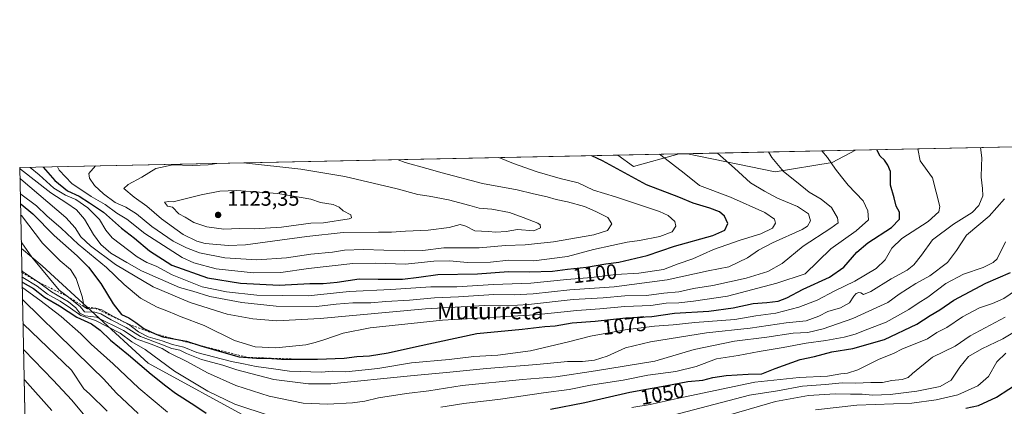
# Model space of a CAD drawing. Units: metres. Extents: x 640990 to 644436, y 4757642 to 4760028.
# Drawn here: x 640990 to 641460, y 4759842 to 4760026 of the extents above; entities that cross this region are included whole.
import ezdxf
from ezdxf.enums import TextEntityAlignment as Align

# ---------------------------------------------------------------- set-up
doc = ezdxf.new("R2010")
doc.units = ezdxf.units.M
doc.header["$MEASUREMENT"] = 0
doc.linetypes.add('DGN Style 2', pattern=[1.6480167562047852, 0.988810053722871, -0.6592067024819142])
for name, color, linetype, lineweight in [('Arbolado forestal CxS', 92, 'Continuous', 0), ('Comarca CxS', 21, 'Continuous', 0), ('Comunidad Autónoma CxS', 142, 'Continuous', 0), ('Curva de nivel maestra', 30, 'Continuous', 30), ('Curva de nivel normal', 30, 'Continuous', 0), ('Escarpado lineal', 30, 'DGN Style 2', 0), ('Municipio CxS', 4, 'Continuous', 0), ('Pastizal CxS', 92, 'Continuous', 0), ('Prado CxS', 92, 'Continuous', 0), ('Provincia CxS', 1, 'Continuous', 0), ('Punto de cota en terreno', 7, 'Continuous', 0), ('Rótulo de curva de nivel directora', 7, 'Continuous', 0), ('Rótulo de punto de cota en terreno', 7, 'Continuous', 0), ('Texto cartográfico', 7, 'Continuous', 0)]:
    doc.layers.add(name, color=color, linetype=linetype, lineweight=lineweight)
doc.styles.add('Style-Arial', font='txt')

# ---------------------------------------------------------------- blocks, each defined once
blk = doc.blocks.new('*U16')
at = {"layer": 'Prado CxS', "color": 92, "linetype": 'Continuous', "lineweight": 0}
for points in [[(641305.1516000006, 4759962.201199999, 1092.6005), (641283.3513000002, 4759956.1393, 1097.706300000005), (641275.9538000004, 4759961.593800001, 1097.423999999999)], [(641378.3009000003, 4759958.037699999, 1079.532399999996), (641351.0950999996, 4759953.593499999, 1085.345100000006), (641309.2165000001, 4759962.285700001, 1091.937200000001), (641389.4787999997, 4759963.955499999, 1076.713799999998)]]:
    blk.add_3dface(points, dxfattribs=at)
blk = doc.blocks.new('5PATER')
at = {"layer": 'Punto de cota en terreno', "linetype": 'Continuous', "lineweight": 0}
h = blk.add_hatch(color=51, dxfattribs=at)
edge = h.paths.add_edge_path()
edge.add_ellipse((0, 0), major_axis=(-0.1095731443231308, -0.1110710700762829), ratio=0.9994222409660322, start_angle=0, end_angle=360)

msp = doc.modelspace()

# ---------------------------------------------------------------- linework, layer by layer
at = {"layer": 'Arbolado forestal CxS', "color": 92, "linetype": 'Continuous', "lineweight": 0, "extrusion": (0.2245985552665815, 0.004672575047512731, 0.9744401756981236), "elevation": 167345.6322916435, "flags": 128}
msp.add_lwpolyline([(4745593.550215757, -721093.4585687652), (4745593.550215757, -721257.9347229222)], dxfattribs=at)
at = {"layer": 'Arbolado forestal CxS', "color": 92, "linetype": 'Continuous', "lineweight": 0, "extrusion": (-0.01983638621004145, -0.0004126704954619833, 0.9998031543684929), "elevation": -13587.68521916201, "flags": 128}
msp.add_lwpolyline([(-4745593.850128348, 739730.9422494217), (-4745593.850128348, 740016.7641310388)], dxfattribs=at)
at = {"layer": 'Arbolado forestal CxS', "color": 92, "linetype": 'Continuous', "lineweight": 0, "extrusion": (0.1523701139564734, 0.2560528595004344, 0.9545785884433728), "elevation": 1317560.644810762, "flags": 128}
msp.add_lwpolyline([(1883060.642542332, -4217414.728499198), (1883051.495921766, -4217413.781054224), (1883035.86126888, -4217430.917289767)], dxfattribs=at)
at = {"layer": 'Arbolado forestal CxS', "color": 92, "linetype": 'Continuous', "lineweight": 0, "extrusion": (0.1609826291142994, 0.003346544087393377, 0.9869515660690342), "elevation": 120246.756504317, "flags": 128}
msp.add_lwpolyline([(4745605.304329767, -730263.4190240286), (4745605.304329767, -730267.5384543505)], dxfattribs=at)
at = {"layer": 'Arbolado forestal CxS', "color": 92, "linetype": 'Continuous', "lineweight": 0, "extrusion": (0.01196781451482011, -0.581039496476144, 0.8137873647031441), "elevation": -2757162.526828813, "flags": 128}
msp.add_lwpolyline([(738875.5201385338, 3862615.403093973), (738875.5201385338, 3862662.973762763)], dxfattribs=at)
at = {"layer": 'Arbolado forestal CxS', "color": 92, "linetype": 'Continuous', "lineweight": 0}
for points in [[(641101.7094999999, 4759834.7391, 1053.581200000001), (641051.5390999997, 4759862.154300001, 1052.694699999993), (641000.9288999997, 4759908.615300001, 1066.132100000003), (640991.0471999999, 4759916.945800001, 1064.106799999994), (640990.25, 4759955.65, 1091.753100000002), (641275.9538000004, 4759961.593800001, 1097.423999999999), (641283.3513000002, 4759956.1393, 1097.706300000005), (641305.1516000006, 4759962.201199999, 1092.6005), (641309.2165000001, 4759962.285700001, 1091.937200000001), (641351.0950999996, 4759953.593499999, 1085.345100000006), (641378.3009000003, 4759958.037699999, 1079.532399999996), (641389.4787999997, 4759963.955499999, 1076.713799999998), (641549.7163000006, 4759967.289100001, 1039.7647)], [(641309.216, 4759962.285900001, 1091.937200000001), (641351.0950999996, 4759953.593499999, 1085.345100000006), (641378.3009000003, 4759958.037699999, 1079.532399999996), (641389.4790000003, 4759963.955600001, 1076.713699999993)], [(640991.0471999999, 4759916.945800001, 1064.106799999994), (641000.9288999997, 4759908.615300001, 1066.132100000003), (641051.5390999997, 4759862.154300001, 1052.694699999993), (641101.7094999999, 4759834.7391, 1053.581200000001), (641138.8466999996, 4759821.6283, 1051.360799999995), (641173.1233000001, 4759822.4253, 1049.281700000007), (641175.8256999999, 4759823.0757, 1049.264899999995), (641219.8598999997, 4759833.673900001, 1050.179699999993), (641238.3265000005, 4759831.5635, 1047.405899999998), (641259.5081000002, 4759821.892899999, 1040.270099999994), (641271.5679000001, 4759822.173699999, 1038.619900000005), (641321.4495000001, 4759834.7653, 1036.513000000006), (641323.6379000006, 4759834.407299999, 1035.873300000007), (641341.8491000002, 4759831.428900001, 1030.707800000004), (641367.5613000002, 4759818.053300001, 1018.641099999994), (641388.6688999999, 4759811.557700001, 1012.876199999999), (641417.7795000002, 4759816.0449, 1011.973499999993), (641439.0488999998, 4759802.565300001, 1001.362699999998), (641445.5833000002, 4759779.217300001, 987.7258000000003)]]:
    msp.add_polyline3d(points, dxfattribs=at)
at = {"layer": 'Comarca CxS', "color": 21, "linetype": 'Continuous', "lineweight": 0, "flags": 128}
msp.add_lwpolyline([(641697.9787960616, 4757656.005606389), (641037.900001077, 4757642.279982397), (641001.2599843168, 4759421.123960814), (640990.2500010775, 4759955.649982377), (643432.9127773414, 4760006.467042633), (644387.6800011023, 4760026.329982378), (644405.403999999, 4759186.2899), (644407.5094000002, 4759086.5021), (644417.1707535516, 4758628.597613947), (644431.7310423212, 4757938.503763686), (644436.490001102, 4757712.949982399), (643744.3738968943, 4757698.558177244), (642835.9725162769, 4757679.668953897), (642708.2037788937, 4757677.01214655), (642675.5809937976, 4757676.333785814), (642557.4023496879, 4757673.87638884), (642260.54696319, 4757667.703602431), (642241.8992920016, 4757667.315848431), (642092.0169646947, 4757664.199203551)], close=True, dxfattribs=at)
at = {"layer": 'Comunidad Autónoma CxS', "color": 142, "linetype": 'Continuous', "lineweight": 0, "flags": 128}
msp.add_lwpolyline([(641697.9787960616, 4757656.005606389), (641037.900001077, 4757642.279982397), (641001.2599843168, 4759421.123960814), (640990.2500010775, 4759955.649982377), (643432.9127773414, 4760006.467042633), (644387.6800011023, 4760026.329982378), (644405.403999999, 4759186.2899), (644407.5094000002, 4759086.5021), (644417.1707535516, 4758628.597613947), (644431.7310423212, 4757938.503763686), (644436.490001102, 4757712.949982399), (643744.3738968943, 4757698.558177244), (642835.9725162769, 4757679.668953897), (642708.2037788937, 4757677.01214655), (642675.5809937976, 4757676.333785814), (642557.4023496879, 4757673.87638884), (642260.54696319, 4757667.703602431), (642241.8992920016, 4757667.315848431), (642092.0169646947, 4757664.199203551)], close=True, dxfattribs=at)
at = {"layer": 'Curva de nivel maestra', "color": 30, "linetype": 'Continuous', "lineweight": 30, "flags": 128}
for points, elevation in [([(640990.6065999996, 4759938.3367), (640990.9600000001, 4759938.100099999), (640996.4500000002, 4759933.600099999), (641006.6399999997, 4759923.170100001), (641017.6600000003, 4759913.520099999), (641023.1900000004, 4759908.050100001), (641029.0599999997, 4759900.2601), (641034.9199999999, 4759890.450099999), (641038.9100000003, 4759885.450099999), (641042.2999999998, 4759883.8301), (641045.79, 4759881.6501), (641049.5, 4759878.690099999), (641054.9299999997, 4759876.120100001), (641058.6200000001, 4759874.8101), (641064.6782000001, 4759873.618899999), (641069.8600000005, 4759872.600099999), (641076.8183000004, 4759870.504100001), (641087.8200000003, 4759867.190099999), (641095.1399999997, 4759865.210100001), (641099.1699999999, 4759864.940099999), (641103.3499999996, 4759864.5101), (641108.4800000006, 4759864.5801), (641115.2400000002, 4759864.100099999), (641121.9625000004, 4759864.0768), (641132.5199999996, 4759864.040100001), (641145.29, 4759864.610099999), (641151.2699999996, 4759865.4001), (641157.3200000003, 4759865.700099999), (641166.2800000003, 4759867.120100001), (641179.7000000002, 4759870.190099999), (641208.5599999997, 4759876.2601), (641230.1600000003, 4759878.420100001), (641241, 4759879.620100001), (641245.9699999997, 4759880.0801), (641254.0899999999, 4759881.4301), (641265.0800000001, 4759882.270099999), (641279.6900000004, 4759883.770099999), (641292.2000000002, 4759884.5001), (641302.9900000002, 4759885.9801), (641319.3200000003, 4759887.0701), (641331.0199999996, 4759888.6601), (641340.4600000001, 4759890.600099999), (641347.1299999999, 4759891.1501), (641352.5199999996, 4759891.860099999), (641356.6500000004, 4759893.380100001), (641364.4900000002, 4759897.5101), (641377.0499999998, 4759903.220100001), (641383.9000000004, 4759907.970100001), (641390.0499999998, 4759915.220100001), (641395.3200000003, 4759919.6601), (641406.6200000001, 4759927.0001), (641410.4800000006, 4759930.9101), (641410.4100000003, 4759934.340100001), (641408.9000000004, 4759937.1501), (641407.8600000005, 4759941.1801), (641406.1100000005, 4759947.1801), (641406.1100000005, 4759953.8201), (641404.8799999999, 4759956.800100001), (641403.3200000003, 4759959.1801), (641401.2300000006, 4759961.090100001), (641399.6293000003, 4759964.1667)], 1075), ([(641001.4778000005, 4759955.8836), (641006.9600000001, 4759949.4901), (641013.0999999996, 4759944.520099999), (641018.6600000003, 4759942.030099999), (641023.6500000004, 4759938.840100001), (641030.2300000006, 4759934.360099999), (641038.9000000004, 4759926.7601), (641045.04, 4759921.9001), (641052.2999999998, 4759915.8301), (641062.9600000001, 4759909.040100001), (641079.9400000004, 4759903.0001), (641095.6399999997, 4759900.380100001), (641114.2000000002, 4759899.370100001), (641128.8300000001, 4759900.2401), (641135.2300000006, 4759900.300100001), (641141.8399999999, 4759900.920100001), (641152.3499999996, 4759902.540100001), (641161.3799999999, 4759902.2401), (641173.0599999997, 4759902.280099999), (641180.8899999997, 4759903.200099999), (641189.9699999997, 4759904.530099999), (641208.9199999999, 4759904.780099999), (641223.6299999999, 4759905.940099999), (641233.79, 4759905.7601), (641244.7800000003, 4759906.130100001), (641251.8600000005, 4759907.040100001), (641260.9900000002, 4759908.0601), (641270.2000000002, 4759909.5801), (641276.3300000001, 4759910.360099999), (641289.8399999999, 4759913.5601), (641303, 4759918.140100001), (641321.3200000003, 4759923.2401), (641327.04, 4759925.7401), (641328.4800000006, 4759928.940099999), (641326.8300000001, 4759932.470100001), (641324.4400000004, 4759934.550100001), (641319.9199999999, 4759936.3101), (641311.9100000003, 4759938.710100001), (641304.9699999997, 4759941.540100001), (641289.5700000003, 4759947.440099999), (641268.6399999997, 4759958.790100001), (641263.4252000004, 4759961.333100001)], 1100), ([(641243.8200000003, 4759840.1501), (641260.1600000003, 4759843.370100001), (641281.5899999999, 4759848.2601), (641298.4400000004, 4759851.3301), (641309.4100000003, 4759853.420100001), (641316.4900000002, 4759854.0601), (641321.2400000002, 4759855.2601), (641327.7000000002, 4759856.3101), (641338.1600000003, 4759856.9801), (641344.7199999997, 4759857.140100001), (641350.9800000006, 4759859.6601), (641362.9600000001, 4759863.890100001), (641369.8600000005, 4759865.380100001), (641378.1600000003, 4759867.640100001), (641388.2000000002, 4759869.220100001), (641403.3200000003, 4759873.5001), (641418.6600000003, 4759880.770099999), (641424.9900000002, 4759884.880100001), (641429.6600000003, 4759887.7301), (641436.3200000003, 4759892.340100001), (641451.6600000003, 4759900.370100001), (641463.3799999999, 4759905.460100001)], 1050), ([(640991.3759000005, 4759900.990800001), (640991.7300000006, 4759900.6801), (640996.9100000003, 4759897.790100001), (641002.1399999997, 4759893.780099999), (641009.2400000002, 4759889.5701), (641017.5300000003, 4759884.220100001), (641024.54, 4759880.9001), (641028.7400000002, 4759877.9901), (641033.6699999999, 4759873.1801), (641042.1600000003, 4759866.120100001), (641053.0499999998, 4759856.8301), (641060.0599999997, 4759851.2601), (641064.5899999999, 4759847.780099999), (641073.9400000004, 4759842.0001), (641079.2300000006, 4759838.220100001)], 1050), ([(640992.3360000001, 4759854.375800001), (640992.7000000002, 4759853.970100001), (641005.6699999999, 4759839.530099999)], 1025), ([(641442.0999999996, 4759840.6801), (641448.2199999997, 4759841.9301), (641456.79, 4759845.960100001), (641468.4500000002, 4759853.5101)], 1025)]:
    msp.add_lwpolyline(points, dxfattribs=dict(at, elevation=elevation))
at = {"layer": 'Curva de nivel normal', "color": 30, "linetype": 'Continuous', "lineweight": 0, "flags": 128}
for points, elevation in [([(640990.2581000002, 4759955.256300001), (640990.6200000001, 4759954.869999999), (641005.1500000004, 4759943.51), (641012.7199999997, 4759938.680000001), (641017.3899999997, 4759935.41), (641021.2100000001, 4759930.92), (641025.4299999997, 4759923.680000001), (641029, 4759918.850000001), (641033.7999999998, 4759914.689999999), (641041.3700000001, 4759910.230000001), (641048.4000000004, 4759906.26), (641066.5300000003, 4759898.380000001), (641072.9000000004, 4759896.619999999), (641081, 4759894.08), (641096.3200000003, 4759891.119999999), (641112.6600000003, 4759889.390000001), (641131.9900000002, 4759889.300000001), (641141.3200000003, 4759890.42), (641149.2800000003, 4759891.060000001), (641157.9800000006, 4759890.92), (641165.1100000005, 4759891.630000001), (641176.3399999999, 4759892.33), (641188.3099999997, 4759893.359999999), (641199.7400000002, 4759893.83), (641216.7199999997, 4759895), (641226.4800000006, 4759894.779999999), (641235.4000000004, 4759895.300000001), (641253.0199999996, 4759897.220000001), (641274.1299999999, 4759898.66), (641299.5300000003, 4759901.91), (641318.9900000002, 4759906.26), (641328.9400000004, 4759908.279999999), (641337.79, 4759912.550000001), (641343.04, 4759916.119999999), (641349.8499999996, 4759919.75), (641363.9400000004, 4759926.050000001), (641366.5, 4759927.689999999), (641367.9299999997, 4759930.109999999), (641367, 4759933.52), (641361.7400000002, 4759936.980000001), (641352.2300000006, 4759940.960000001), (641345.9900000002, 4759944.42), (641339.2400000002, 4759948.4), (641331.6600000003, 4759955.34), (641323.5758999997, 4759962.5845)], 1090), ([(640990.3557000002, 4759950.5187), (640990.7199999997, 4759950.100000001), (641012.2400000002, 4759931.730000001), (641016.7999999998, 4759926.82), (641019.4100000003, 4759922.600000001), (641024.0099999999, 4759918.199999999), (641035.9600000001, 4759909.26), (641053.9800000006, 4759898.640000001), (641071.6600000003, 4759891.140000001), (641089.3799999999, 4759885.619999999), (641101.5599999997, 4759883.32), (641113, 4759882.449999999), (641133.8099999997, 4759883.57), (641184.0199999996, 4759888.08), (641212.3399999999, 4759889.75), (641222.7999999998, 4759889.52), (641233.2199999997, 4759890.220000001), (641254.5199999996, 4759892.609999999), (641268.8799999999, 4759893.449999999), (641279.2400000002, 4759894.4), (641289.6200000001, 4759894.470000001), (641297.8799999999, 4759895.600000001), (641305.0300000003, 4759896.33), (641312.1200000001, 4759897.82), (641321.2100000001, 4759899.310000001), (641337.2599999999, 4759902.77), (641347.6100000005, 4759906), (641354.3899999997, 4759909.869999999), (641364.3499999996, 4759918.039999999), (641377.5999999996, 4759926.609999999), (641381.0700000003, 4759929.26), (641380.75, 4759931.699999999), (641378.0099999999, 4759936.550000001), (641372.9500000002, 4759940.560000001), (641367.2999999998, 4759943.83), (641361.2800000003, 4759948.850000001), (641355.04, 4759953.74), (641349.4100000003, 4759960.529999999), (641347.8069000002, 4759963.0886)], 1085), ([(640990.5032000003, 4759943.355599999), (640990.8600000005, 4759942.980000001), (640998.25, 4759937.4), (641003.1399999997, 4759932.57), (641010.0499999998, 4759926.720000001), (641018.1500000004, 4759918.99), (641031.7800000003, 4759907.859999999), (641040.1399999997, 4759899.74), (641047.9699999997, 4759893.24), (641055.8300000001, 4759888.880000001), (641061.2800000003, 4759886.800000001), (641067.4299999997, 4759884.289999999), (641078.2800000003, 4759880.140000001), (641092.7800000003, 4759872.970000001), (641102.6600000003, 4759870.039999999), (641112.5199999996, 4759869.460000001), (641126.9800000006, 4759870.930000001), (641131.29, 4759872.08), (641136.04, 4759873.460000001), (641144.6699999999, 4759876.470000001), (641157.7000000002, 4759878.99), (641192.1600000003, 4759882.699999999), (641236.3700000001, 4759885.33), (641256.3200000003, 4759887.350000001), (641267.3200000003, 4759888.060000001), (641279.3200000003, 4759889.27), (641291.6600000003, 4759889.710000001), (641298.9900000002, 4759890.82), (641304.9900000002, 4759891.01), (641311.9900000002, 4759891.77), (641328.2599999999, 4759894.119999999), (641351.9100000003, 4759900.32), (641365.4100000003, 4759904.850000001), (641377.6600000003, 4759916.810000001), (641389.6600000003, 4759925.439999999), (641395.6799999997, 4759930.600000001), (641395.3799999999, 4759934.91), (641393.0800000001, 4759939.789999999), (641385.9500000002, 4759947.220000001), (641382.6600000003, 4759951.230000001), (641379.7999999998, 4759954.880000001), (641376, 4759960.49), (641373.3799000002, 4759963.6206)], 1080), ([(640990.7149, 4759933.078000001), (640991.0700000003, 4759932.789999999), (641001.2000000002, 4759919.539999999), (641009.5199999996, 4759911.039999999), (641014.4900000002, 4759906.880000001), (641017.2599999999, 4759902.640000001), (641020.1299999999, 4759893.99), (641021.0999999996, 4759889.100099999), (641022.5800000001, 4759888.050000001), (641026.4000000004, 4759888.470100001), (641029.5499999998, 4759887.609999999), (641034.9800000006, 4759884.390000001), (641042.2199999997, 4759880.7601), (641046.9600000001, 4759877.199999999), (641051.5499999998, 4759874.75), (641058.3399999999, 4759872.850000001), (641063.2400000002, 4759871.039999999), (641068.5899999999, 4759869.77), (641074.8600000005, 4759867.220000001), (641091.3399999999, 4759862.9), (641097.1699999999, 4759861.869999999), (641103.1799999997, 4759860.59), (641111.4900000002, 4759859.529999999), (641119.1299999999, 4759858.300000001), (641134.3200000003, 4759857.92), (641139.4299999997, 4759858.34), (641146.0700000003, 4759857.939999999), (641161.3200000003, 4759859.560000001), (641177.3300000001, 4759862.369999999), (641195.3200000003, 4759863.980000001), (641207.1500000004, 4759865.27), (641218.6299999999, 4759866.039999999), (641234.1699999999, 4759868.130000001), (641252.3200000003, 4759872.380000001), (641262.9199999999, 4759875.119999999), (641279.4600000001, 4759878.07), (641293.3600000005, 4759879.890000001), (641302.2599999999, 4759880.449999999), (641312.6799999997, 4759881.560000001), (641331.8200000003, 4759883.100000001), (641341.8399999999, 4759884.84), (641351.3700000001, 4759886.08), (641362.3200000003, 4759888.880000001), (641371.0499999998, 4759892.24), (641379.4800000006, 4759896.699999999), (641389.0599999997, 4759901.390000001), (641399.3099999997, 4759907.34), (641403.5899999999, 4759911.57), (641406.7199999997, 4759917.17), (641411.5800000001, 4759921.800000001), (641424.1399999997, 4759929.789999999), (641429.2699999996, 4759934.52), (641429.6299999999, 4759937.08), (641426.1399999997, 4759950.689999999), (641420.2999999998, 4759958.92), (641419.1629999997, 4759964.573100001)], 1070), ([(640990.9784000004, 4759920.2882), (640991.3399999999, 4759919.720000001), (640996.04, 4759912.850000001), (641009.1699999999, 4759897.029999999), (641012.9071000004, 4759894.110500001), (641019.0899999999, 4759889.279999999), (641021.25, 4759886.77), (641026.0800000001, 4759886.609999999), (641029.0099999999, 4759885.800000001), (641033.9400000004, 4759882.850000001), (641041.0800000001, 4759879.199999999), (641047.9600000001, 4759874.859999999), (641057.6100000005, 4759871.310000001), (641062.9400000004, 4759869.140000001), (641066.6500000004, 4759868.380000001), (641069.8899999997, 4759866.720000001), (641077.1299999999, 4759863.99), (641087.2199999997, 4759861.210000001), (641094, 4759858.92), (641111.6299999999, 4759854.34), (641128.0999999996, 4759852.25), (641138.8700000001, 4759852.279999999), (641176.9600000001, 4759856.119999999), (641195.6600000003, 4759857.92), (641213.1299999999, 4759859.680000001), (641237.2000000002, 4759861.600000001), (641251.79, 4759862.880000001), (641258.9900000002, 4759863.01), (641264.7999999998, 4759863.619999999), (641270.7400000002, 4759865.480000001), (641279.5599999997, 4759869.430000001), (641291.5199999996, 4759872.4), (641318.3200000003, 4759876.65), (641339.1799999997, 4759878.880000001), (641356.2300000006, 4759881.359999999), (641365.7800000003, 4759882.369999999), (641371.9600000001, 4759884.680000001), (641376.1200000001, 4759886.82), (641382.25, 4759888.680000001), (641386.5999999996, 4759890.99), (641388.6500000004, 4759894.25), (641389.7100000001, 4759895.470000001), (641390.9299999997, 4759895.949999999), (641392.0199999996, 4759895.74), (641393.1600000003, 4759895), (641396.6900000004, 4759896.359999999), (641406.4699999997, 4759902.4), (641414.0300000003, 4759906.640000001), (641417.3200000003, 4759909.08), (641420.9900000002, 4759913.83), (641426.2199999997, 4759921.07), (641436.1900000004, 4759928.550000001), (641445.2000000002, 4759934.180000001), (641448.3799999999, 4759937.52), (641450.2800000003, 4759942.180000001), (641450.0700000003, 4759945.58), (641449.4900000002, 4759951.100000001), (641449.54, 4759956.439999999), (641449.7800000003, 4759960.300000001), (641449.1677999999, 4759965.1973)], 1065), ([(640995.244, 4759955.753900001), (640999.4900000002, 4759952.180000001), (641006.6100000005, 4759945.810000001), (641012.1900000004, 4759942.380000001), (641017.1200000001, 4759940.310000001), (641022.8600000005, 4759936.390000001), (641028.29, 4759930.82), (641031.4600000001, 4759925.66), (641034.4900000002, 4759922.01), (641046.3200000003, 4759913.029999999), (641051.0199999996, 4759910.34), (641055.4600000001, 4759908.539999999), (641063.1399999997, 4759904.310000001), (641077.4299999997, 4759898.680000001), (641088.9900000002, 4759896.25), (641103.4699999997, 4759894.66), (641127.9500000002, 4759894.4), (641147.6200000001, 4759896.480000001), (641167.4600000001, 4759897.369999999), (641186.6799999997, 4759898.630000001), (641198.9900000002, 4759898.609999999), (641216.5, 4759899.720000001), (641234.3799999999, 4759900.4), (641251.5099999999, 4759902.199999999), (641263.3300000001, 4759903.15), (641274.9199999999, 4759904.460000001), (641285.9699999997, 4759905.140000001), (641297.6600000003, 4759906.960000001), (641304.6600000003, 4759909.640000001), (641311.6600000003, 4759912.08), (641321.6600000003, 4759916.480000001), (641334.3200000003, 4759920.980000001), (641344.2599999999, 4759923.949999999), (641349.7800000003, 4759926.74), (641351.1500000004, 4759929.08), (641350.7300000006, 4759930.91), (641346.1799999997, 4759934.100000001), (641329.7000000002, 4759941.52), (641314.8399999999, 4759947.100000001), (641307.6200000001, 4759952.980000001), (641296.4000000004, 4759961.630000001), (641295.8071999997, 4759962.006899999)], 1095), ([(641008.2516000001, 4759956.024599999), (641009.04, 4759954.369999999), (641015.0899999999, 4759948.060000001), (641024.3700000001, 4759941.800000001), (641031.0300000003, 4759937.92), (641036.6600000003, 4759933.800000001), (641041.4299999997, 4759930.99), (641050.0899999999, 4759924.109999999), (641067.7699999996, 4759912.630000001), (641073.3499999996, 4759910.08), (641084.0700000003, 4759907.27), (641101.8399999999, 4759905.369999999), (641114.9800000006, 4759905.51), (641128.25, 4759907.34), (641149.2800000003, 4759909.720000001), (641160.2699999996, 4759910.02), (641174.5800000001, 4759909.439999999), (641188.0099999999, 4759910.869999999), (641195.6500000004, 4759911.039999999), (641203.9199999999, 4759910.27), (641215.1399999997, 4759910.369999999), (641223.8099999997, 4759911.310000001), (641235.7800000003, 4759911.119999999), (641251.9400000004, 4759913.100000001), (641264.3200000003, 4759916.52), (641272.9900000002, 4759918.34), (641280.3200000003, 4759920), (641286.3200000003, 4759920.84), (641295.9100000003, 4759922.67), (641301.8399999999, 4759924.980000001), (641303.6399999997, 4759927.58), (641303.0599999997, 4759929.92), (641299.9900000002, 4759932.699999999), (641295.8600000005, 4759934.720000001), (641274.8600000005, 4759941.720000001), (641264.3300000001, 4759944.859999999), (641256.9500000002, 4759948.359999999), (641248.4299999997, 4759950.49), (641237.3600000005, 4759953.609999999), (641226.0800000001, 4759957.630000001), (641219.0191000003, 4759960.409299999)], 1105), ([(641026.5258999999, 4759956.4047), (641023.2199999997, 4759952.850000001), (641023.6299999999, 4759950.600000001), (641026, 4759947.130000001), (641030.2400000002, 4759943.100000001), (641035.8200000003, 4759939.02), (641040.9100000003, 4759936.77), (641046.0800000001, 4759933.600000001), (641053.3099999997, 4759927.460000001), (641063.6200000001, 4759920.439999999), (641069.8499999996, 4759917.220000001), (641076.1699999999, 4759914.91), (641088.1799999997, 4759912.460000001), (641103.4800000006, 4759911.529999999), (641117.7199999997, 4759912.51), (641129.2400000002, 4759914.199999999), (641139.6600000003, 4759915.17), (641145.3200000003, 4759916.100000001), (641154.4400000004, 4759916.439999999), (641173.9400000004, 4759915.779999999), (641182.7199999997, 4759916.08), (641192.8099999997, 4759917.310000001), (641209.6399999997, 4759917.33), (641222.3200000003, 4759918.460000001), (641231.6600000003, 4759918.779999999), (641245.1799999997, 4759920.130000001), (641264.4100000003, 4759923.439999999), (641271, 4759925.59), (641273.0999999996, 4759928.720000001), (641271.0599999997, 4759931.76), (641265.3700000001, 4759934.600000001), (641259.9600000001, 4759937.100000001), (641251.8700000001, 4759939.34), (641246.5199999996, 4759940.34), (641242.2199999997, 4759941.66), (641235.6799999997, 4759943.02), (641227.7800000003, 4759944.970000001), (641211.3200000003, 4759948.109999999), (641191.9900000002, 4759953.050000001), (641184.6600000003, 4759955.24), (641174.3499999996, 4759958.01), (641170.9457, 4759959.409299999)], 1110), ([(641084.4119999995, 4759957.608999999), (641080.3200000003, 4759956.980000001), (641072.6600000003, 4759956.66), (641063.3200000003, 4759956.980000001), (641055.3200000003, 4759955.24), (641048.6600000003, 4759950.980000001), (641041.9800000006, 4759947.51), (641040.0599999997, 4759945.67), (641044.9800000006, 4759941.5), (641050.9900000002, 4759937.210000001), (641058, 4759931.109999999), (641068.3700000001, 4759923.67), (641074.9000000004, 4759920.430000001), (641078.7800000003, 4759919.380000001), (641090.04, 4759918.32), (641098.1200000001, 4759918.66), (641127.4199999999, 4759922.67), (641144.7599999999, 4759924.539999999), (641161.6600000003, 4759924.850000001), (641167.75, 4759924.75), (641174.4500000002, 4759925.26), (641185.3499999996, 4759925.66), (641195.29, 4759926.949999999), (641200.54, 4759928.4), (641203.3099999997, 4759927.710000001), (641207.5999999996, 4759925.439999999), (641213.9800000006, 4759925.15), (641217.6399999997, 4759924.77), (641222.5700000003, 4759925.029999999), (641227.9699999997, 4759926.029999999), (641235.75, 4759925.480000001), (641239.0499999998, 4759926.869999999), (641238.8200000003, 4759928.310000001), (641237.6799999997, 4759929.119999999), (641230.7000000002, 4759931.789999999), (641224.1600000003, 4759934.15), (641215.6600000003, 4759935.720000001), (641209.6600000003, 4759936.220000001), (641205.2599999999, 4759937.550000001), (641195.0700000003, 4759940.230000001), (641185.8499999996, 4759942), (641180.3399999999, 4759942.800000001), (641170.5899999999, 4759945.529999999), (641145.5099999999, 4759951.369999999), (641124.5899999999, 4759954.82), (641097.1518000001, 4759957.874)], 1115), ([(641093.8300000001, 4759944.680000001), (641085.7999999998, 4759944.390000001), (641076.9699999997, 4759942.640000001), (641063.4800000006, 4759939.26), (641061.4800000006, 4759939.4), (641059.4100000003, 4759939.15), (641060.8399999999, 4759937.189999999), (641063.1799999997, 4759936.779999999), (641066.1799999997, 4759933.600000001), (641069.2000000002, 4759931.99), (641073.3700000001, 4759929.460000001), (641079.6900000004, 4759927.289999999), (641087.7000000002, 4759926.220000001), (641095.04, 4759926.52), (641102.2100000001, 4759926.41), (641115.2999999998, 4759927.17), (641129.2599999999, 4759929.130000001), (641135.3799999999, 4759929.279999999), (641147.6399999997, 4759931.130000001), (641148.6799999997, 4759931.699999999), (641148.3600000005, 4759933.050000001), (641144.7000000002, 4759934.92), (641142.8799999999, 4759936.76), (641140.0199999996, 4759937.960000001), (641133.9800000006, 4759939.029999999), (641129.3099999997, 4759940.51), (641113.4600000001, 4759943.32), (641093.8300000001, 4759944.680000001)], 1120), ([(640991.2637999998, 4759906.4332), (640991.6299999999, 4759905.980000001), (640999.1799999997, 4759900.880100001), (641005.4100000003, 4759896.27), (641013.6200000001, 4759891.439999999), (641017.1399999997, 4759888.680000001), (641018.9800000006, 4759886.109999999), (641021.4800000006, 4759884.84), (641026.9500000002, 4759884.140000001), (641039.8499999996, 4759877.720000001), (641045.9000000004, 4759873.76), (641053.0700000003, 4759871.27), (641058.2400000002, 4759869.140000001), (641061.6299999999, 4759867.17), (641070.4000000004, 4759862.75), (641080.0199999996, 4759857.52), (641093.5199999996, 4759851.439999999), (641109.3700000001, 4759846.439999999), (641125.5700000003, 4759843.109999999), (641137.2999999998, 4759842.5), (641149.2300000006, 4759843.180000001), (641155.0800000001, 4759844), (641161.5700000003, 4759845.59), (641174.9000000004, 4759847.699999999), (641185.5899999999, 4759848.91), (641201.5800000001, 4759851.42), (641230.3899999997, 4759854.42), (641246.2199999997, 4759855.630000001), (641265.2400000002, 4759858.470000001), (641293.5499999998, 4759863.100000001), (641312.3200000003, 4759868.75), (641331.6600000003, 4759872.710000001), (641346.9900000002, 4759874.630000001), (641359.6100000005, 4759876.480000001), (641366.6399999997, 4759876.859999999), (641373.9100000003, 4759878.52), (641388.1500000004, 4759883.480000001), (641399.5999999996, 4759888.800000001), (641404.8300000001, 4759891.09), (641410.2800000003, 4759895.119999999), (641418.2999999998, 4759900.180000001), (641424.8399999999, 4759903.850000001), (641433.2999999998, 4759910.300000001), (641437.6900000004, 4759916), (641442.4800000006, 4759923.300000001), (641453.1799999997, 4759932.460000001), (641460.5599999997, 4759940.630000001)], 1060), ([(641191.3600000005, 4759841.100000001), (641202.3200000003, 4759842.869999999), (641219.9400000004, 4759844.99), (641240.4600000001, 4759848.050000001), (641252.6100000005, 4759849.640000001), (641262.8600000005, 4759851.59), (641278.4800000006, 4759854.060000001), (641290.2000000002, 4759856.390000001), (641303.6600000003, 4759858.25), (641313.3200000003, 4759860.59), (641323.0999999996, 4759864.220000001), (641333.4199999999, 4759865.789999999), (641343.4299999997, 4759867.720000001), (641354.8499999996, 4759869.58), (641365.7800000003, 4759871.710000001), (641375.1900000004, 4759872.949999999), (641383.9900000002, 4759874.51), (641389.3200000003, 4759876.02), (641395.3300000001, 4759878.49), (641403.9900000002, 4759881.82), (641414.9199999999, 4759887.869999999), (641419.2999999998, 4759890.880000001), (641423.9900000002, 4759893.77), (641432.5700000003, 4759900.26), (641440.9600000001, 4759904.74), (641450.3200000003, 4759907.960000001), (641455.1799999997, 4759910.26), (641457.0999999996, 4759912.039999999), (641461.0700000003, 4759920.180000001)], 1055), ([(640991.3266000003, 4759903.3806), (640991.6900000004, 4759903.039999999), (640998.6399999997, 4759898.930000001), (641003.5300000003, 4759895.130000001), (641009.5800000001, 4759891.77), (641014.5899999999, 4759888.449999999), (641019.3700000001, 4759884.890000001), (641026.4000000004, 4759882.58), (641038.2300000006, 4759876.460000001), (641043.75, 4759872.369999999), (641050.1399999997, 4759868.640000001), (641064.2300000006, 4759858.34), (641080.0499999998, 4759848.77), (641092.9900000002, 4759842.52), (641109.9000000004, 4759837.029999999)], 1055), ([(640991.4269000003, 4759898.513699999), (640991.7800000003, 4759898.210000001), (640999.8600000005, 4759892.25), (641010, 4759884.439999999), (641019.4699999997, 4759876.16), (641024.4199999999, 4759871.279999999), (641034.9100000003, 4759861.77), (641047.1100000005, 4759850.17), (641060.7999999998, 4759838.77)], 1045), ([(641282.6600000003, 4759840.960000001), (641291.3200000003, 4759842.439999999), (641304.2999999998, 4759845.350000001), (641341.2800000003, 4759853), (641362.4800000006, 4759855.310000001), (641375.9900000002, 4759855.970000001), (641382.3700000001, 4759857.029999999), (641385.5199999996, 4759857.33), (641390.5199999996, 4759859.039999999), (641400.7800000003, 4759864.050000001), (641407.6100000005, 4759866.850000001), (641411.8200000003, 4759868.949999999), (641417.8899999997, 4759871.359999999), (641423.75, 4759873.810000001), (641428.2199999997, 4759876.850000001), (641433.0499999998, 4759879.16), (641440.4600000001, 4759884.230000001), (641448.6600000003, 4759888.550000001), (641454.8700000001, 4759890.609999999), (641460.1799999997, 4759893.140000001), (641466.2300000006, 4759897.279999999)], 1045), ([(640991.5493999999, 4759892.567399999), (640991.9100000003, 4759892.220000001), (641016.0099999999, 4759868.77), (641024.8399999999, 4759860), (641030.3099999997, 4759854.730000001), (641036.4400000004, 4759847.800000001), (641046.79, 4759838.08)], 1040), ([(640991.7828000003, 4759881.234300001), (640992.1399999997, 4759880.83), (641014.9299999997, 4759858.850000001), (641020.8799999999, 4759849.939999999), (641023.6600000003, 4759847.5), (641032, 4759839.25)], 1035), ([(641298.7199999997, 4759836.33), (641338.8300000001, 4759846.939999999), (641352.1399999997, 4759848.980000001), (641364.0599999997, 4759851.24), (641375.1299999999, 4759851.99), (641383.0300000003, 4759852.800000001), (641389.4100000003, 4759852.58), (641396.7400000002, 4759852.850000001), (641402.3700000001, 4759852.9), (641406.7000000002, 4759853.9), (641411.7599999999, 4759854.279999999), (641414.5599999997, 4759855.310000001), (641416.6200000001, 4759857.210000001), (641426.1799999997, 4759865.08), (641436.9900000002, 4759870.350000001), (641444.25, 4759875.289999999), (641460.8099999997, 4759884.109999999)], 1040), ([(641329.7999999998, 4759837.560000001), (641351.1600000003, 4759843.84), (641367.0199999996, 4759846.65), (641379.6600000003, 4759847.529999999), (641386.9900000002, 4759847.289999999), (641392.6600000003, 4759847.4), (641397.6600000003, 4759846.939999999), (641405.9900000002, 4759847.199999999), (641418.6900000004, 4759848.74), (641429.7999999998, 4759850.980000001), (641435.0700000003, 4759853.970000001), (641439.1699999999, 4759860.32), (641443.3700000001, 4759865.300000001), (641449.6699999999, 4759868.99), (641459.7199999997, 4759873.720000001), (641472.0099999999, 4759881.140000001)], 1035), ([(640992.0398000004, 4759868.754600001), (640992.4000000004, 4759868.32), (641006.2599999999, 4759854), (641015.1399999997, 4759844.52), (641023.7100000001, 4759834.16)], 1030), ([(641370.3200000003, 4759839.9), (641389.9699999997, 4759842.130000001), (641416.2400000002, 4759843.01), (641427.8799999999, 4759844.66), (641438.29, 4759846.949999999), (641447.8799999999, 4759851.359999999), (641452.9400000004, 4759855.82), (641456.8700000001, 4759862.800000001), (641461.1799999997, 4759867)], 1030)]:
    msp.add_lwpolyline(points, dxfattribs=dict(at, elevation=elevation))
at = {"layer": 'Escarpado lineal', "color": 30, "linetype": 'DGN Style 2', "lineweight": 0}
msp.add_polyline3d([(640991.2825999996, 4759905.5174, 1059.479900000006), (640999.1799999997, 4759900.880100001, 1061.100000000006), (641012.9071000004, 4759894.110500001, 1064.429199999999), (641021.0999999996, 4759889.100099999, 1067.901299999998), (641026.4000000004, 4759888.470100001, 1071.251699999993), (641042.2199999997, 4759880.7601, 1071.938699999999), (641054.9299999997, 4759876.120100001, 1074.178499999995), (641064.6782000001, 4759873.618899999, 1075.187399999995), (641076.8183000004, 4759870.504100001, 1076.065900000002), (641099.1699999999, 4759864.940099999, 1077.081900000005), (641121.9625000004, 4759864.0768, 1077.060100000002)], dxfattribs=at)
at = {"layer": 'Municipio CxS', "color": 4, "linetype": 'Continuous', "lineweight": 0, "flags": 128}
msp.add_lwpolyline([(641172.0300000012, 4759077.704000001), (641143.5599999995, 4759129.83), (641130.3970000002, 4759156.352000001), (641109.6030000012, 4759200.537), (641090.3320000008, 4759241.629000001), (641067.4740000013, 4759291.793999999), (641040.468000001, 4759348.515000001), (641001.2599843168, 4759421.123960814), (640990.2500010775, 4759955.649982377), (643432.9127773414, 4760006.467042633)], dxfattribs=at)
at = {"layer": 'Pastizal CxS', "color": 92, "linetype": 'Continuous', "lineweight": 0, "extrusion": (0.00887240824152051, -0.4307548236558709, 0.90242537767352), "elevation": -2043709.773373878, "flags": 128}
msp.add_lwpolyline([(738876.0088697829, 4282985.432632194), (738876.0088697829, 4283105.484524119)], dxfattribs=at)
at = {"layer": 'Pastizal CxS', "color": 92, "linetype": 'Continuous', "lineweight": 0}
for points in [[(640993.2781999996, 4759808.630899999, 1012.382899999997), (640991.0471999999, 4759916.945800001, 1064.106799999994), (641000.9288999997, 4759908.615300001, 1066.132100000003), (641051.5390999997, 4759862.154300001, 1052.694699999993), (641101.7094999999, 4759834.7391, 1053.581200000001)], [(640991.0471999999, 4759916.945800001, 1064.106799999994), (641000.9288999997, 4759908.615300001, 1066.132100000003), (641051.5390999997, 4759862.154300001, 1052.694699999993), (641101.7094999999, 4759834.7391, 1053.581200000001), (641138.8466999996, 4759821.6283, 1051.360799999995), (641173.1233000001, 4759822.4253, 1049.281700000007), (641175.8256999999, 4759823.0757, 1049.264899999995), (641219.8598999997, 4759833.673900001, 1050.179699999993), (641238.3265000005, 4759831.5635, 1047.405899999998), (641259.5081000002, 4759821.892899999, 1040.270099999994), (641271.5679000001, 4759822.173699999, 1038.619900000005), (641321.4495000001, 4759834.7653, 1036.513000000006), (641323.6379000006, 4759834.407299999, 1035.873300000007), (641341.8491000002, 4759831.428900001, 1030.707800000004), (641367.5613000002, 4759818.053300001, 1018.641099999994), (641388.6688999999, 4759811.557700001, 1012.876199999999), (641417.7795000002, 4759816.0449, 1011.973499999993), (641439.0488999998, 4759802.565300001, 1001.362699999998), (641445.5833000002, 4759779.217300001, 987.7258000000003)]]:
    msp.add_polyline3d(points, dxfattribs=at)
at = {"layer": 'Prado CxS', "color": 92, "linetype": 'Continuous', "lineweight": 0, "extrusion": (0.1523701139564734, 0.2560528595004344, 0.9545785884433728), "elevation": 1317560.644810762, "flags": 128}
msp.add_lwpolyline([(1883060.642542332, -4217414.728499198), (1883051.495921766, -4217413.781054224), (1883035.86126888, -4217430.917289767)], dxfattribs=at)
at = {"layer": 'Prado CxS', "color": 92, "linetype": 'Continuous', "lineweight": 0, "extrusion": (0.1629220537740734, 0.0033898152486524, 0.9866331200332867), "elevation": 121696.1406874673, "flags": 128}
msp.add_lwpolyline([(4745591.890601481, -730080.8749445601), (4745591.89060148, -730110.4747204606)], dxfattribs=at)
at = {"layer": 'Prado CxS', "color": 92, "linetype": 'Continuous', "lineweight": 0, "extrusion": (0.186268854093482, 0.003875186043319038, 0.9824911688803267), "elevation": 138974.4909306585, "flags": 128}
msp.add_lwpolyline([(4745593.444326251, -727013.4914092647), (4745593.444326251, -727095.2018308354)], dxfattribs=at)
at = {"layer": 'Prado CxS', "color": 92, "linetype": 'Continuous', "lineweight": 0}
msp.add_polyline3d([(641309.216, 4759962.285900001, 1091.937200000001), (641351.0950999996, 4759953.593499999, 1085.345100000006), (641378.3009000003, 4759958.037699999, 1079.532399999996), (641389.4790000003, 4759963.955600001, 1076.713699999993)], dxfattribs=at)
at = {"layer": 'Provincia CxS', "color": 1, "linetype": 'Continuous', "lineweight": 0, "flags": 128}
msp.add_lwpolyline([(641697.9787960616, 4757656.005606389), (641037.900001077, 4757642.279982397), (641001.2599843168, 4759421.123960814), (640990.2500010775, 4759955.649982377), (643432.9127773414, 4760006.467042633), (644387.6800011023, 4760026.329982378), (644405.403999999, 4759186.2899), (644407.5094000002, 4759086.5021), (644417.1707535516, 4758628.597613947), (644431.7310423212, 4757938.503763686), (644436.490001102, 4757712.949982399), (643744.3738968943, 4757698.558177244), (642835.9725162769, 4757679.668953897), (642708.2037788937, 4757677.01214655), (642675.5809937976, 4757676.333785814), (642557.4023496879, 4757673.87638884), (642260.54696319, 4757667.703602431), (642241.8992920016, 4757667.315848431), (642092.0169646947, 4757664.199203551)], close=True, dxfattribs=at)

# ---------------------------------------------------------------- block references
at = {"layer": 'Prado CxS', "color": 92, "linetype": 'Continuous', "lineweight": 0}
msp.add_blockref('*U16', (0, 0), dxfattribs=at)
at = {"layer": 'Punto de cota en terreno', "color": 7, "linetype": 'Continuous', "lineweight": 0, "xscale": 10, "yscale": 10, "zscale": 10}
msp.add_blockref('5PATER', (641085, 4759933, 1123.350000000006), dxfattribs=at)

# ---------------------------------------------------------------- texts
at = {"layer": 'Rótulo de curva de nivel directora', "color": 7, "linetype": 'Continuous', "lineweight": 0, "style": 'Style-Arial'}
for s, rotation, p in [('1100', 6.374610432346902, (641264.97465529, 4759904.953070362)), ('1075', 5.861873962571641, (641279.0769760616, 4759880.16091775)), ('1050', 10.32585192687612, (641297.1487221454, 4759847.509598467))]:
    msp.add_text(s, height=7.000000000000002, rotation=rotation, dxfattribs=at).set_placement(p, align=Align.MIDDLE_CENTER)
at = {"layer": 'Rótulo de punto de cota en terreno', "color": 7, "linetype": 'Continuous', "lineweight": 0, "style": 'Style-Arial'}
msp.add_text('1123,35', height=7.000000000000002, dxfattribs=at).set_placement((641089.4096999997, 4759937.409700001))
at = {"layer": 'Texto cartográfico', "color": 7, "linetype": 'Continuous', "lineweight": 0, "style": 'Style-Arial'}
msp.add_text('Muturreta', height=8, dxfattribs=at).set_placement((641214.9828378053, 4759887.110149999), align=Align.MIDDLE_CENTER)

doc.saveas('drawing.dxf')
